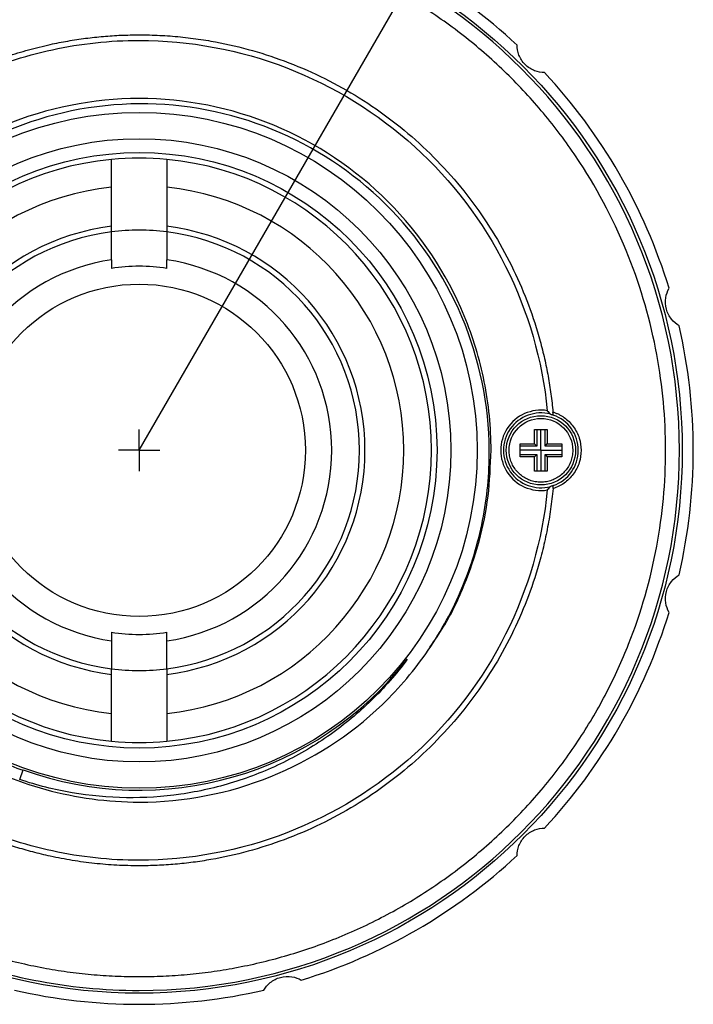
# Model space of a CAD drawing. Units: millimetres. Extents: x 12016 to 12313, y -7569 to -7359.
# Drawn here: x 12105 to 12139, y -7487 to -7438 of the extents above; entities that cross this region are included whole.
import ezdxf

# ---------------------------------------------------------------- set-up
doc = ezdxf.new("R2010")
doc.units = ezdxf.units.MM
doc.header["$LTSCALE"] = 10
doc.header["$PDMODE"] = 34
doc.layers.add('6文字层', color=3, linetype='Continuous')
doc.layers.add('图框', color=7, linetype='Continuous')
doc.styles.add('TH-GBD2M', font='calibri.ttf', dxfattribs={"width": 0.8, "height": 2.5})
doc.dimstyles.new('TH-GBD2M', dxfattribs={"dimtxt": 2.5, "dimasz": 4, "dimexe": 2, "dimexo": 0, "dimgap": 1.5, "dimtad": 1, "dimdec": 4, "dimlfac": 0.1, "dimzin": 9, "dimdsep": 46, "dimtxsty": 'TH-GBD2M', "dimcen": 0, "dimclrt": 3, "dimadec": 0, "dimazin": 3, "dimtfac": 1, "dimtdec": 4, "dimtofl": 0, "dimtmove": 0, "dimatfit": 3, "dimfxl": 1, "dimtolj": 1, "dimtzin": 0, "dimarcsym": 0})

# ---------------------------------------------------------------- blocks, each defined once
blk = doc.blocks.new('SW_CENTERMARKSYMBOL_1')
at = {"layer": '图框', "color": 0}
for p, q in [((0, 0.5), (0, 0.75)), ((0, 0), (0, 0.5)), ((-0.5, 0), (-0.75, 0)), ((0, 0), (-0.5, 0)), ((0, 0), (0, -0.5)), ((0, 0), (0.5, 0)), ((0.5, 0), (0.75, 0)), ((0, -0.5), (0, -0.75))]:
    blk.add_line(p, q, dxfattribs=at)
blk = doc.blocks.new('SW_CENTERMARKSYMBOL_2')
at = {"layer": '图框', "color": 0}
for p, q in [((0, 0.5), (0, 0.75)), ((0, 0), (0, 0.5)), ((-0.5, 0), (-0.75, 0)), ((0, 0), (-0.5, 0)), ((0, 0), (0, -0.5)), ((0, 0), (0.5, 0)), ((0.5, 0), (0.75, 0)), ((0, -0.5), (0, -0.75))]:
    blk.add_line(p, q, dxfattribs=at)
blk = doc.blocks.new('*D259')
at = {"layer": '6文字层', "color": 0, "lineweight": -2, "transparency": 16777216}
for p, q in [((12082.205, -7442.359), (12100.278, -7411.06)), ((12102.742, -7414.792), (12125.007, -7427.649)), ((12111.398, -7459.216), (12129.471, -7427.917))]:
    blk.add_line(p, q, dxfattribs=at)
at = {"layer": '6文字层', "color": 0, "transparency": 16777216}
for points in [[(12103.075, -7414.215), (12102.409, -7415.37), (12099.278, -7412.792)], [(12125.341, -7427.072), (12124.674, -7428.226), (12128.471, -7429.649)]]:
    blk.add_solid(points, dxfattribs=at)
at = {"layer": 'Defpoints', "color": 0, "transparency": 16777216}
for p in [(12128.471, -7429.649), (12082.205, -7442.359), (12111.398, -7459.216)]:
    blk.add_point(p, dxfattribs=at)
at = {"layer": '6文字层', "color": 3, "transparency": 16777216, "insert": (12115.265, -7418.813), "char_height": 2.5, "attachment_point": 5, "rotation": 329.9964, "style": 'TH-GBD2M'}
blk.add_mtext('\\A1;24.3', dxfattribs=at)

msp = doc.modelspace()

# ---------------------------------------------------------------- linework, layer by layer
at = {"color": 7, "linetype": 'Continuous', "lineweight": 25}
for p, q in [((12110.01083, -7447.99565), (12110.01083, -7446.04088)), ((12112.78536, -7446.04088), (12112.78536, -7447.99565)), ((12110.01083, -7448.27527), (12110.01083, -7447.99565)), ((12110.01083, -7449.67526), (12110.01083, -7448.27532)), ((12112.78536, -7447.99565), (12112.78536, -7448.27527)), ((12112.78536, -7448.27532), (12112.78536, -7449.67526)), ((12131.19381, -7458.17597), (12131.83302, -7458.17597)), ((12131.19381, -7458.89681), (12131.19381, -7458.17597)), ((12131.30533, -7458.17597), (12131.30533, -7459.00833)), ((12131.72151, -7459.00833), (12131.72151, -7458.17597)), ((12131.83302, -7458.17597), (12131.83302, -7458.89681)), ((12130.47297, -7458.89681), (12131.19381, -7458.89681)), ((12130.47297, -7459.53602), (12130.47297, -7458.89681)), ((12131.30533, -7459.00833), (12130.47297, -7459.00833)), ((12131.30533, -7459.00833), (12131.19381, -7458.89681)), ((12131.72151, -7459.00833), (12131.83302, -7458.89681)), ((12132.55387, -7459.00833), (12131.72151, -7459.00833)), ((12131.83302, -7458.89681), (12132.55387, -7458.89681)), ((12132.55387, -7458.89681), (12132.55387, -7459.53602)), ((12130.47297, -7459.42451), (12131.30533, -7459.42451)), ((12131.19381, -7459.53602), (12130.47297, -7459.53602)), ((12131.30533, -7459.42451), (12131.19381, -7459.53602)), ((12131.19381, -7460.25686), (12131.19381, -7459.53602)), ((12131.30533, -7459.42451), (12131.30533, -7460.25686)), ((12131.72151, -7459.42451), (12131.83302, -7459.53602)), ((12131.72151, -7460.25686), (12131.72151, -7459.42451)), ((12131.72151, -7459.42451), (12132.55387, -7459.42451)), ((12131.83302, -7459.53602), (12131.83302, -7460.25686)), ((12132.55387, -7459.53602), (12131.83302, -7459.53602)), ((12131.83302, -7460.25686), (12131.19381, -7460.25686)), ((12110.01083, -7468.75757), (12110.01083, -7470.15751)), ((12112.78536, -7470.15751), (12112.78536, -7468.75757)), ((12110.01083, -7470.43718), (12110.01083, -7470.15757)), ((12110.01083, -7472.39195), (12110.01083, -7470.43718)), ((12112.78536, -7470.15757), (12112.78536, -7470.43718)), ((12112.78536, -7470.43718), (12112.78536, -7472.39195)), ((12105.41535, -7475.70482), (12105.59225, -7475.21727))]:
    msp.add_line(p, q, dxfattribs=at)
for centre, radius in [((12111.39809, -7459.21642), 27.19037), ((12111.39809, -7459.21642), 16.92462), ((12111.39809, -7459.21642), 15.60672), ((12111.39809, -7459.21642), 14.91309), ((12111.39809, -7459.21642), 8.32358), ((12131.51342, -7459.21642), 1.73408)]:
    msp.add_circle(centre, radius, dxfattribs=at)
for centre, radius, start, end in [((12111.39809, -7459.21642), 27.05164, 270, 90), ((12111.39809, -7459.21642), 27.74527, 47.011082, 72.988918), ((12111.39809, -7459.21642), 27.74527, 17.011082, 42.988918), ((12111.39809, -7459.21642), 14.63563, 95.439045, 264.560955), ((12111.39809, -7459.21642), 14.63563, 84.560955, 95.439045), ((12111.39809, -7459.21642), 14.63563, 275.439045, 84.560955), ((12111.39809, -7459.21642), 13.24837, 96.010576, 263.989424), ((12111.39809, -7459.21642), 13.24837, 276.010576, 83.989424), ((12111.39809, -7459.21642), 11.3062, 97.047918, 262.952082), ((12111.39809, -7459.21642), 11.02875, 97.226158, 262.773842), ((12111.39809, -7459.21642), 11.02875, 82.773842, 97.226158), ((12111.39809, -7459.21642), 11.3062, 277.047918, 82.952082), ((12111.39809, -7459.21642), 11.02875, 277.226158, 82.773842), ((12111.39809, -7459.21642), 9.64148, 98.272711, 261.727289), ((12111.39809, -7459.21642), 9.64148, 278.272711, 81.727289), ((12111.39809, -7459.21642), 9.21975, 81.346041, 98.653959), ((12111.39809, -7459.21642), 27.74527, 347.011082, 12.988918), ((12131.51342, -7459.21642), 2.01153, 80.865627, 279.151028), ((12131.51342, -7459.21642), 1.87281, 75.304903, 284.704866), ((12131.51342, -7459.21642), 1.87281, 289.281172, 70.721026), ((12111.39809, -7459.21642), 27.74527, 317.011082, 342.988918), ((12111.39809, -7459.21642), 9.21975, 261.346041, 278.653959), ((12111.39809, -7459.21642), 17.02173, 250.056915, 322.058454), ((12111.39809, -7459.21642), 11.02875, 262.773842, 277.226158), ((12111.39809, -7459.21642), 17.61825, 270, 313.73716), ((12111.39809, -7459.21642), 14.63563, 264.560955, 275.439045), ((12111.39809, -7459.21642), 27.74527, 287.011082, 312.988918), ((12111.39809, -7459.21642), 27.74527, 257.011082, 282.988918)]:
    msp.add_arc(centre, radius, start, end, dxfattribs=at)
for points, knots in [([(12111.39809, -7432.16477), (12109.62757, -7432.16477), (12107.85709, -7432.33915), (12104.38408, -7433.02998), (12102.68163, -7433.54641), (12099.41013, -7434.90151), (12097.84115, -7435.74015), (12094.89687, -7437.70745), (12093.52165, -7438.83606), (12091.01774, -7441.33997), (12089.88913, -7442.71519), (12087.92182, -7445.65947), (12087.08319, -7447.22845), (12085.72808, -7450.49995), (12085.21165, -7452.2024), (12084.52083, -7455.67541), (12084.34645, -7457.44589), (12084.34645, -7460.98694), (12084.52083, -7462.75742), (12085.21165, -7466.23044), (12085.72808, -7467.93288), (12087.08319, -7471.20438), (12087.92182, -7472.77337), (12089.88913, -7475.71764), (12091.01774, -7477.09287), (12093.52165, -7479.59677), (12094.89687, -7480.72538), (12097.84115, -7482.69269), (12099.41013, -7483.53132), (12102.68163, -7484.88643), (12104.38408, -7485.40286), (12107.85709, -7486.09368), (12109.62757, -7486.26806), (12111.39809, -7486.26806)], [0, 0, 0, 0, 0.0625, 0.0625, 0.125, 0.125, 0.1875, 0.1875, 0.25, 0.25, 0.3125, 0.3125, 0.375, 0.375, 0.4375, 0.4375, 0.5, 0.5, 0.5625, 0.5625, 0.625, 0.625, 0.6875, 0.6875, 0.75, 0.75, 0.8125, 0.8125, 0.875, 0.875, 0.9375, 0.9375, 1, 1, 1, 1]), ([(12111.39809, -7432.8584), (12111.19679, -7432.85973), (12110.79449, -7432.86237), (12110.19172, -7432.88376), (12109.59018, -7432.91794), (12108.98988, -7432.96613), (12108.39082, -7433.02802), (12107.793, -7433.10368), (12107.19641, -7433.1931), (12105.96071, -7433.40722), (12104.10305, -7433.84438), (12101.64737, -7434.68225), (12099.25259, -7435.7721), (12096.93426, -7437.127), (12094.74916, -7438.72088), (12092.7275, -7440.54547), (12090.90271, -7442.5673), (12089.30894, -7444.75211), (12087.95392, -7447.0709), (12086.51131, -7450.23909), (12085.34347, -7454.29776), (12084.89269, -7459.21626), (12085.34395, -7464.13571), (12086.7556, -7469.04758), (12088.78632, -7472.96516), (12090.90254, -7475.86514), (12092.72715, -7477.88707), (12094.74896, -7479.71178), (12096.93385, -7481.30556), (12099.25237, -7482.66062), (12101.64691, -7483.75039), (12104.10285, -7484.58844), (12106.15629, -7485.07151), (12107.79116, -7485.33609), (12108.98892, -7485.47295), (12110.19179, -7485.55861), (12110.9957, -7485.56915), (12111.39809, -7485.57443)], [0, 0, 0, 0, 0.00729811, 0.01458505, 0.02186462, 0.02914065, 0.03641695, 0.04369736, 0.05098569, 0.05828574, 0.08916381, 0.12005066, 0.15221587, 0.18438991, 0.21723953, 0.25009817, 0.2829478, 0.31580644, 0.34797165, 0.38014568, 0.44183765, 0.50004313, 0.55824861, 0.61994058, 0.68419733, 0.71704695, 0.74990559, 0.78275522, 0.81561386, 0.84777907, 0.8799531, 0.91083117, 0.94171802, 0.95630215, 0.97085679, 0.98541254, 1, 1, 1, 1]), ([(12111.39809, -7485.57443), (12111.5994, -7485.57311), (12112.0017, -7485.57047), (12112.60447, -7485.54907), (12113.20601, -7485.51489), (12113.80631, -7485.4667), (12114.40537, -7485.40481), (12115.00319, -7485.32915), (12115.59978, -7485.23974), (12116.83548, -7485.02561), (12118.69314, -7484.58846), (12121.14882, -7483.75058), (12123.5436, -7482.66073), (12125.86193, -7481.30583), (12128.04703, -7479.71196), (12130.06869, -7477.88736), (12131.89348, -7475.86553), (12133.48725, -7473.68072), (12134.84227, -7471.36194), (12136.28488, -7468.19374), (12137.45272, -7464.13507), (12137.9035, -7459.21657), (12137.45224, -7454.29712), (12136.04059, -7449.38526), (12134.00987, -7445.46767), (12131.89365, -7442.5677), (12130.06904, -7440.54577), (12128.04723, -7438.72105), (12125.86234, -7437.12727), (12123.54382, -7435.77221), (12121.14928, -7434.68244), (12118.69334, -7433.84439), (12116.6399, -7433.36132), (12115.00503, -7433.09675), (12113.80727, -7432.95988), (12112.6044, -7432.87422), (12111.80049, -7432.86368), (12111.39809, -7432.8584)], [0, 0, 0, 0, 0.007298114, 0.014585053, 0.021864625, 0.029140649, 0.036416952, 0.043697358, 0.050985686, 0.058285742, 0.089163807, 0.120050664, 0.152215871, 0.184389907, 0.217239532, 0.250098172, 0.282947797, 0.315806438, 0.347971647, 0.380145683, 0.44183765, 0.500043132, 0.558248613, 0.619940581, 0.684197326, 0.717046951, 0.749905591, 0.782755216, 0.815613857, 0.847779066, 0.879953102, 0.910831166, 0.941718023, 0.956302147, 0.97085679, 0.985412545, 1, 1, 1, 1]), ([(12102.69916, -7440.31276), (12102.87002, -7440.23572), (12103.21137, -7440.08183), (12103.73059, -7439.8687), (12104.2542, -7439.66895), (12104.78277, -7439.48383), (12105.31615, -7439.31301), (12105.85437, -7439.15656), (12106.39744, -7439.01447), (12107.05405, -7438.8614), (12107.82543, -7438.70964), (12108.7125, -7438.57439), (12109.60382, -7438.47849), (12110.49937, -7438.41848), (12111.098, -7438.4111), (12111.39774, -7438.4074)], [0, 0, 0, 0, 0.06265163, 0.12516934, 0.18759851, 0.24998467, 0.31237348, 0.37481056, 0.43734146, 0.50001149, 0.60018247, 0.7000801, 0.79989094, 0.89980207, 1, 1, 1, 1]), ([(12111.39774, -7438.4074), (12111.57007, -7438.40863), (12111.91447, -7438.41108), (12112.43048, -7438.43096), (12112.94541, -7438.46272), (12113.45925, -7438.50751), (12113.97201, -7438.56501), (12114.48369, -7438.63532), (12115.44943, -7438.79245), (12116.85767, -7439.10604), (12118.69283, -7439.69613), (12120.48766, -7440.46274), (12122.81915, -7441.73311), (12125.50479, -7443.74266), (12127.75319, -7446.23143), (12129.23311, -7448.43586), (12130.16182, -7450.15215), (12130.91875, -7451.92532), (12131.40026, -7453.42158), (12131.69974, -7454.62147), (12131.87946, -7455.50674), (12132.02324, -7456.39883), (12132.08624, -7456.99795), (12132.11777, -7457.29782)], [0, 0, 0, 0, 0.0168139, 0.03360286, 0.05037721, 0.06714733, 0.08392357, 0.10071629, 0.11753583, 0.17938668, 0.24126111, 0.30537565, 0.36951367, 0.50000305, 0.63049244, 0.69460697, 0.75874499, 0.82059585, 0.88247028, 0.91187618, 0.94122938, 0.97058548, 1, 1, 1, 1]), ([(12102.90024, -7440.5259), (12104.22946, -7439.92156), (12105.62336, -7439.45958), (12108.47747, -7438.84123), (12109.93758, -7438.68487), (12111.39774, -7438.68487)], [0, 0, 0, 0, 0.5, 0.5, 1, 1, 1, 1]), ([(12111.39774, -7438.68486), (12113.91952, -7438.68485), (12116.44053, -7439.15465), (12121.14556, -7440.97132), (12123.32813, -7442.31764), (12127.06298, -7445.70712), (12128.61411, -7447.74924), (12130.87737, -7452.25649), (12131.58882, -7454.72025), (12131.83273, -7457.23022)], [0, 0, 0, 0, 0.25, 0.25, 0.5, 0.5, 0.75, 0.75, 1, 1, 1, 1]), ([(12131.69336, -7440.29811), (12131.5339, -7440.29693), (12131.3661, -7440.26851), (12131.02992, -7440.13694), (12130.86287, -7440.0316), (12130.58536, -7439.7549), (12130.47827, -7439.58594), (12130.34618, -7439.24931), (12130.31758, -7439.08081), (12130.3164, -7438.92115)], [0, 0, 0, 0, 0.25, 0.25, 0.5, 0.5, 0.75, 0.75, 1, 1, 1, 1]), ([(12129.01617, -7459.21641), (12129.01599, -7458.06326), (12128.90303, -7456.91008), (12128.45317, -7454.64827), (12128.11617, -7453.53966), (12126.7927, -7450.34337), (12125.48632, -7448.38953), (12122.22577, -7445.12717), (12120.27094, -7443.82154), (12116.0098, -7442.05656), (12113.70432, -7441.59752), (12109.09194, -7441.59885), (12106.78663, -7442.0567), (12103.5907, -7443.381), (12102.56852, -7443.92661), (12100.65111, -7445.20788), (12099.75583, -7445.94343), (12097.30927, -7448.38923), (12096.0041, -7450.34391), (12094.23787, -7454.60466), (12093.77961, -7456.91033), (12093.77974, -7459.21642)], [0, 0, 0, 0, 0.0625, 0.0625, 0.125, 0.125, 0.25, 0.25, 0.375, 0.375, 0.5, 0.5, 0.625, 0.625, 0.6875, 0.6875, 0.75, 0.75, 0.875, 0.875, 1, 1, 1, 1]), ([(12111.3981, -7441.86112), (12109.12629, -7441.87561), (12106.86122, -7442.34179), (12102.68508, -7444.10298), (12100.77565, -7445.39725), (12097.59943, -7448.61447), (12096.33386, -7450.53611), (12094.63495, -7454.71339), (12094.20223, -7456.96738), (12094.21672, -7459.21642)], [0, 0, 0, 0, 0.25, 0.25, 0.5, 0.5, 0.75, 0.75, 1, 1, 1, 1]), ([(12128.92713, -7459.21642), (12128.91265, -7456.92187), (12128.44197, -7454.63406), (12126.6634, -7450.41588), (12125.35625, -7448.48715), (12122.10688, -7445.27873), (12120.16597, -7444.00027), (12115.94664, -7442.28391), (12113.6699, -7441.84664), (12111.3981, -7441.86112)], [0, 0, 0, 0, 0.25, 0.25, 0.5, 0.5, 0.75, 0.75, 1, 1, 1, 1]), ([(12138.43347, -7452.98032), (12138.29596, -7452.89956), (12138.16484, -7452.79105), (12137.9395, -7452.50901), (12137.84749, -7452.33427), (12137.74551, -7451.95588), (12137.73725, -7451.75601), (12137.79117, -7451.39844), (12137.85065, -7451.23821), (12137.92946, -7451.09935)], [0, 0, 0, 0, 0.25, 0.25, 0.5, 0.5, 0.75, 0.75, 1, 1, 1, 1]), ([(12129.91807, -7459.21642), (12129.91807, -7458.33592), (12130.63292, -7457.62106), (12132.39392, -7457.62106), (12133.10877, -7458.33592), (12133.10877, -7459.21642)], [0, 0, 0, 0, 0.5, 0.5, 1, 1, 1, 1]), ([(12131.83273, -7457.23022), (12131.85959, -7457.25916), (12131.91234, -7457.31602), (12131.96338, -7457.37561), (12131.98844, -7457.40487)], [0, 0, 0, 0, 0.50914558, 1, 1, 1, 1]), ([(12131.98844, -7457.40487), (12132.01178, -7457.41126), (12132.05973, -7457.42439), (12132.10736, -7457.44027), (12132.13181, -7457.44843)], [0, 0, 0, 0, 0.48677006, 1, 1, 1, 1]), ([(12132.11777, -7457.29782), (12132.16682, -7457.31445), (12132.26465, -7457.34764), (12132.4059, -7457.4115), (12132.54214, -7457.48542), (12132.72008, -7457.60085), (12132.92822, -7457.77361), (12133.14219, -7458.02126), (12133.31434, -7458.3), (12133.47535, -7458.69312), (12133.55734, -7459.21606), (12133.47557, -7459.73876), (12133.31478, -7460.13198), (12133.14289, -7460.41055), (12132.92894, -7460.65871), (12132.6811, -7460.86376), (12132.41015, -7461.0286), (12132.21572, -7461.09939), (12132.11845, -7461.1348)], [0, 0, 0, 0, 0.030555868, 0.060947417, 0.091356986, 0.12196659, 0.186035453, 0.250250056, 0.314318945, 0.378533574, 0.500044413, 0.621555255, 0.685624121, 0.749838728, 0.81390762, 0.878122252, 0.939025247, 1, 1, 1, 1]), ([(12094.21653, -7459.21642), (12094.22221, -7460.09536), (12094.29609, -7460.97524), (12094.57365, -7462.69837), (12094.77635, -7463.54163), (12095.17487, -7464.77948), (12095.32356, -7465.18756), (12095.65304, -7465.99452), (12095.83461, -7466.3949), (12096.42337, -7467.57072), (12096.87097, -7468.31553), (12097.87295, -7469.72942), (12098.42746, -7470.3984), (12099.34209, -7471.3431), (12099.65989, -7471.64698), (12100.31246, -7472.22494), (12100.6484, -7472.50027), (12101.68479, -7473.28585), (12102.41373, -7473.75583), (12103.94905, -7474.5863), (12104.75563, -7474.9459), (12105.58388, -7475.24045)], [0, 0, 0, 0, 0.125, 0.125, 0.25, 0.25, 0.3125, 0.3125, 0.375, 0.375, 0.5, 0.5, 0.625, 0.625, 0.6875, 0.6875, 0.75, 0.75, 0.875, 0.875, 1, 1, 1, 1]), ([(12123.57848, -7471.94592), (12124.43567, -7471.11545), (12125.20733, -7470.19652), (12126.5363, -7468.24817), (12127.09957, -7467.21451), (12127.78862, -7465.57246), (12127.99185, -7465.00935), (12128.33645, -7463.87912), (12128.47933, -7463.30871), (12128.82136, -7461.5819), (12128.93448, -7460.41002), (12128.92688, -7459.21642)], [0, 0, 0, 0, 0.25, 0.25, 0.5, 0.5, 0.625, 0.625, 0.75, 0.75, 1, 1, 1, 1]), ([(12125.95884, -7469.06884), (12126.19828, -7468.72544), (12126.8775, -7467.75134), (12127.7152, -7465.97282), (12128.46308, -7463.79075), (12128.92857, -7461.5223), (12128.98709, -7459.98504), (12129.01634, -7459.21642)], [0, 0, 0, 0, 0.11980848, 0.33985636, 0.55990424, 0.77995212, 1, 1, 1, 1]), ([(12133.10877, -7459.21642), (12133.10877, -7459.21958), (12133.10859, -7459.31526), (12133.09093, -7459.50378), (12133.01735, -7459.77281), (12132.89818, -7460.02509), (12132.73709, -7460.25288), (12132.53894, -7460.44931), (12132.30975, -7460.60841), (12132.05643, -7460.72538), (12131.78668, -7460.79667), (12131.50865, -7460.82012), (12131.23076, -7460.79502), (12130.96144, -7460.72213), (12130.70883, -7460.60365), (12130.48057, -7460.44318), (12130.28365, -7460.24558), (12130.12372, -7460.01684), (12130.00679, -7459.76387), (12129.93202, -7459.49434), (12129.92272, -7459.30906), (12129.91807, -7459.21642)], [0, 0, 0, 0, 0.001895848, 0.057340926, 0.112787827, 0.168236322, 0.223686184, 0.279137184, 0.334589094, 0.390041686, 0.445494733, 0.500948006, 0.556401276, 0.611854316, 0.667306899, 0.722758795, 0.778209777, 0.833659616, 0.889108085, 0.944554956, 1, 1, 1, 1]), ([(12131.98881, -7461.02788), (12131.96368, -7461.05723), (12131.91272, -7461.11676), (12131.86004, -7461.17355), (12131.83333, -7461.20235)], [0, 0, 0, 0, 0.49299544, 1, 1, 1, 1]), ([(12132.13183, -7460.98418), (12132.10814, -7460.9922), (12132.06064, -7461.00827), (12132.01279, -7461.02133), (12131.98881, -7461.02788)], [0, 0, 0, 0, 0.49883692, 1, 1, 1, 1]), ([(12132.11845, -7461.1348), (12132.10134, -7461.30629), (12132.06714, -7461.64901), (12131.99976, -7462.161), (12131.92066, -7462.67081), (12131.82869, -7463.17835), (12131.72415, -7463.68363), (12131.60696, -7464.18666), (12131.36145, -7465.13383), (12130.91936, -7466.50719), (12130.16257, -7468.28016), (12129.23373, -7469.9967), (12127.75379, -7472.20119), (12125.50516, -7474.69017), (12122.81965, -7476.6996), (12120.48813, -7477.97002), (12118.6935, -7478.73656), (12116.85806, -7479.32682), (12115.32375, -7479.66835), (12114.10134, -7479.85594), (12113.20325, -7479.95329), (12112.30168, -7480.01423), (12111.69929, -7480.02173), (12111.39779, -7480.02548)], [0, 0, 0, 0, 0.01681393, 0.03360292, 0.0503773, 0.06714744, 0.08392371, 0.10071646, 0.11753602, 0.17938689, 0.24126134, 0.30537584, 0.36951382, 0.50000305, 0.63049229, 0.69460678, 0.75874476, 0.82059564, 0.88247009, 0.91187603, 0.94122929, 0.97058543, 1, 1, 1, 1]), ([(12131.83333, -7461.20235), (12131.58938, -7463.71236), (12130.8779, -7466.17616), (12128.61455, -7470.68348), (12127.06338, -7472.72563), (12123.32845, -7476.11516), (12121.14582, -7477.4615), (12116.44069, -7479.27821), (12113.91963, -7479.74802), (12111.39779, -7479.74802)], [0, 0, 0, 0, 0.25, 0.25, 0.5, 0.5, 0.75, 0.75, 1, 1, 1, 1]), ([(12137.92946, -7467.33348), (12137.85073, -7467.19476), (12137.79143, -7467.03517), (12137.73731, -7466.67813), (12137.74467, -7466.48115), (12137.8473, -7466.09817), (12137.93914, -7465.92441), (12138.16427, -7465.64234), (12138.29587, -7465.53332), (12138.43347, -7465.45252)], [0, 0, 0, 0, 0.25, 0.25, 0.5, 0.5, 0.75, 0.75, 1, 1, 1, 1]), ([(12124.82213, -7469.68238), (12124.27966, -7470.41445), (12123.67718, -7471.10382), (12122.3842, -7472.36456), (12121.69289, -7472.93849), (12120.591, -7473.71756), (12120.21279, -7473.9635), (12119.43384, -7474.42698), (12119.03218, -7474.64478), (12117.81412, -7475.24388), (12116.97827, -7475.57524), (12115.69035, -7475.97454), (12115.25533, -7476.09128), (12114.37352, -7476.29109), (12113.92527, -7476.37433), (12112.57517, -7476.56986), (12111.66557, -7476.62861), (12109.84576, -7476.60438), (12108.93711, -7476.52127), (12107.15559, -7476.21681), (12106.27853, -7475.99561), (12105.4153, -7475.70495)], [0, 0, 0, 0, 0.125, 0.125, 0.25, 0.25, 0.3125, 0.3125, 0.375, 0.375, 0.5, 0.5, 0.5625, 0.5625, 0.625, 0.625, 0.75, 0.75, 0.875, 0.875, 1, 1, 1, 1]), ([(12102.38745, -7474.35629), (12103.74211, -7475.1625), (12105.2055, -7475.78574), (12108.24542, -7476.62187), (12109.82169, -7476.83469), (12111.39809, -7476.83467)], [0, 0, 0, 0, 0.5, 0.5, 1, 1, 1, 1]), ([(12111.39779, -7480.02548), (12111.21037, -7480.02404), (12110.83594, -7480.02115), (12110.27516, -7479.99772), (12109.71599, -7479.96029), (12109.15843, -7479.9075), (12108.60247, -7479.83972), (12108.04812, -7479.75685), (12107.49538, -7479.65891), (12106.83489, -7479.52349), (12106.07069, -7479.33889), (12105.2083, -7479.09094), (12104.35849, -7478.80547), (12103.51984, -7478.48562), (12102.97293, -7478.24209), (12102.69909, -7478.12014)], [0, 0, 0, 0, 0.06265161, 0.12516933, 0.1875985, 0.24998466, 0.31237347, 0.37481056, 0.43734146, 0.50001149, 0.60018247, 0.7000801, 0.79989095, 0.89980209, 1, 1, 1, 1]), ([(12111.39779, -7479.74802), (12109.93761, -7479.74802), (12108.47749, -7479.59166), (12105.62335, -7478.97331), (12104.22943, -7478.51134), (12102.90019, -7477.90701)], [0, 0, 0, 0, 0.5, 0.5, 1, 1, 1, 1]), ([(12130.3164, -7479.51169), (12130.31758, -7479.35222), (12130.346, -7479.18442), (12130.47758, -7478.84824), (12130.58291, -7478.68119), (12130.85961, -7478.40368), (12131.02857, -7478.29659), (12131.3652, -7478.1645), (12131.5337, -7478.1359), (12131.69336, -7478.13472)], [0, 0, 0, 0, 0.25, 0.25, 0.5, 0.5, 0.75, 0.75, 1, 1, 1, 1]), ([(12117.63419, -7486.25179), (12117.71495, -7486.11428), (12117.82346, -7485.98316), (12118.1055, -7485.75782), (12118.28024, -7485.66581), (12118.65863, -7485.56383), (12118.8585, -7485.55557), (12119.21607, -7485.60949), (12119.3763, -7485.66898), (12119.51516, -7485.74778)], [0, 0, 0, 0, 0.25, 0.25, 0.5, 0.5, 0.75, 0.75, 1, 1, 1, 1])]:
    msp.add_open_spline(points, degree=3, knots=knots, dxfattribs=at)
for points in [[(12110.01083, -7446.04088), (12110.01083, -7445.57602), (12110.01083, -7445.1113), (12110.01083, -7444.64668)], [(12112.78536, -7444.64668), (12112.78536, -7445.1113), (12112.78536, -7445.57602), (12112.78536, -7446.04088)], [(12110.01083, -7449.67526), (12110.01083, -7449.81732), (12110.01083, -7449.95944), (12110.01083, -7450.10163)], [(12112.78536, -7450.10163), (12112.78536, -7449.95944), (12112.78536, -7449.81732), (12112.78536, -7449.67526)], [(12132.13181, -7457.44843), (12132.12731, -7457.39821), (12132.12263, -7457.348), (12132.11776, -7457.29782)], [(12132.11845, -7461.1348), (12132.12309, -7461.08461), (12132.12755, -7461.0344), (12132.13183, -7460.98418)], [(12110.01083, -7468.33121), (12110.01083, -7468.47339), (12110.01083, -7468.61551), (12110.01083, -7468.75757)], [(12112.78536, -7468.75757), (12112.78536, -7468.61551), (12112.78536, -7468.47339), (12112.78536, -7468.33121)], [(12110.01083, -7473.78615), (12110.01083, -7473.32153), (12110.01083, -7472.85681), (12110.01083, -7472.39195)], [(12112.78536, -7472.39195), (12112.78536, -7472.85681), (12112.78536, -7473.32153), (12112.78536, -7473.78615)]]:
    msp.add_open_spline(points, degree=3, dxfattribs=at)

# ---------------------------------------------------------------- block references
at = {"layer": '图框', "xscale": 1.387263749156141, "yscale": 1.387263749156141, "zscale": 1.387263749156141}
for name, p in [('SW_CENTERMARKSYMBOL_1', (12111.39809, -7459.21642)), ('SW_CENTERMARKSYMBOL_2', (12131.51342, -7459.21642))]:
    msp.add_blockref(name, p, dxfattribs=at)

# ---------------------------------------------------------------- dimensions: what is measured, and where the dimension line sits
at = {"layer": '6文字层'}
dim = msp.add_aligned_dim(p1=(12082.205, -7442.35932), p2=(12111.39809, -7459.21642), distance=34.14233, text='24.3', dimstyle='TH-GBD2M', dxfattribs=at)
dim.commit()
dim.dimension.update_dxf_attribs({"geometry": '*D259', "text_midpoint": (12115.26512, -7418.81269)})

doc.saveas('drawing.dxf')
